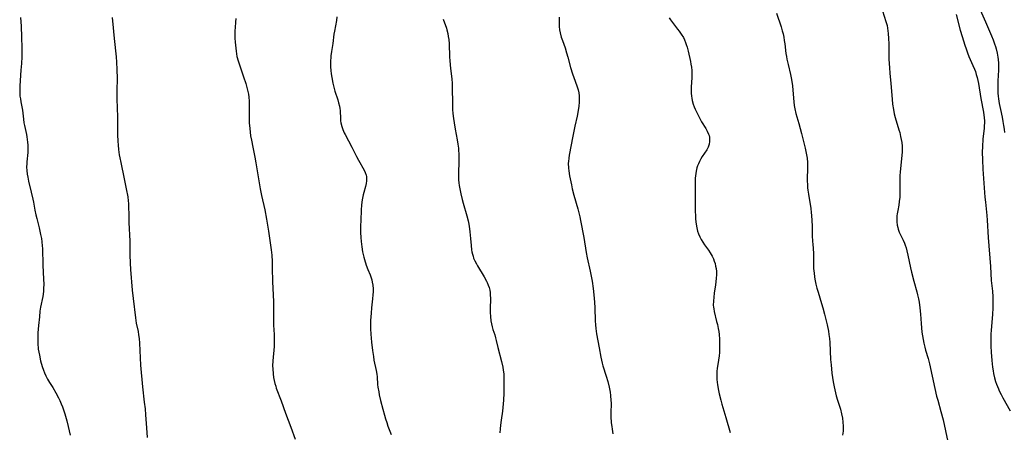
# Model space of a CAD drawing. Units: inches. Extents: x 2043045 to 2048518, y 247995 to 253472.
# Drawn here: x 2047016 to 2047240, y 248641 to 248735 of the extents above; entities that cross this region are included whole.
import ezdxf

# ---------------------------------------------------------------- set-up
doc = ezdxf.new("R2010")
doc.units = ezdxf.units.IN
doc.header["$MEASUREMENT"] = 0
doc.layers.add('c_21_T12S_R18E', color=219, linetype='Continuous')

msp = doc.modelspace()

# ---------------------------------------------------------------- linework, layer by layer
at = {"layer": 'c_21_T12S_R18E'}
for points in [[(2047188.06, 248736.09, 1008), (2047189.07, 248733.01, 1008), (2047189.34, 248732.09, 1008), (2047189.52, 248731.37, 1008), (2047189.67, 248730.65, 1008), (2047189.81, 248729.88, 1008), (2047189.92, 248729.16, 1008), (2047190.19, 248726.91, 1008), (2047190.28, 248726.23, 1008), (2047190.39, 248725.63, 1008), (2047190.67, 248724.4, 1008), (2047191.22, 248722.18, 1008), (2047191.39, 248721.37, 1008), (2047191.54, 248720.56, 1008), (2047191.68, 248719.57, 1008), (2047191.77, 248718.64, 1008), (2047191.98, 248715.93, 1008), (2047192.06, 248715.14, 1008), (2047192.18, 248714.37, 1008), (2047192.45, 248713.27, 1008), (2047193.12, 248711.06, 1008), (2047193.73, 248708.77, 1008), (2047194.56, 248705.39, 1008), (2047194.72, 248704.66, 1008), (2047194.86, 248703.9, 1008), (2047194.97, 248703.13, 1008), (2047195.05, 248702.17, 1008), (2047195.07, 248701.33, 1008), (2047195.03, 248697.94, 1008), (2047195.05, 248697.19, 1008), (2047195.1, 248696.43, 1008), (2047195.15, 248695.87, 1008), (2047195.27, 248694.99, 1008), (2047195.8, 248691.7, 1008), (2047195.92, 248690.85, 1008), (2047196, 248690.13, 1008), (2047196.09, 248688.98, 1008), (2047196.14, 248687.7, 1008), (2047196.17, 248685.56, 1008), (2047196.22, 248684.24, 1008), (2047196.26, 248683.63, 1008), (2047196.45, 248681.59, 1008), (2047196.47, 248681.15, 1008), (2047196.46, 248678.68, 1008), (2047196.47, 248678.11, 1008), (2047196.56, 248677.05, 1008), (2047196.67, 248676.17, 1008), (2047196.75, 248675.68, 1008), (2047196.99, 248674.54, 1008), (2047197.23, 248673.61, 1008), (2047197.49, 248672.69, 1008), (2047198.28, 248670.14, 1008), (2047198.57, 248669.12, 1008), (2047198.94, 248667.71, 1008), (2047199.52, 248665.33, 1008), (2047199.83, 248663.88, 1008), (2047199.96, 248663.08, 1008), (2047200.07, 248662.17, 1008), (2047200.14, 248661.26, 1008), (2047200.32, 248657.45, 1008), (2047200.42, 248656.24, 1008), (2047200.63, 248654.33, 1008), (2047200.9, 248652.36, 1008), (2047201.11, 248651.22, 1008), (2047201.42, 248649.85, 1008), (2047201.61, 248649.13, 1008), (2047201.89, 248648.21, 1008), (2047202.55, 248646.13, 1008), (2047202.84, 248645.04, 1008), (2047203.02, 248644.08, 1008), (2047203.12, 248643.18, 1008), (2047203.17, 248642.28, 1008), (2047203.15, 248641.14, 1008), (2047203.07, 248640.24, 1008)], [(2047212.09, 248736.65, 1006), (2047212.89, 248734.18, 1006), (2047213.15, 248733.26, 1006), (2047213.28, 248732.67, 1006), (2047213.37, 248732.08, 1006), (2047213.45, 248731.44, 1006), (2047213.52, 248730.36, 1006), (2047213.55, 248729.15, 1006), (2047213.6, 248725.65, 1006), (2047213.68, 248723.7, 1006), (2047213.79, 248722.44, 1006), (2047214.04, 248720.14, 1006), (2047214.32, 248716.58, 1006), (2047214.43, 248715.4, 1006), (2047214.6, 248714.24, 1006), (2047214.8, 248713.26, 1006), (2047215.03, 248712.36, 1006), (2047215.86, 248709.6, 1006), (2047216.04, 248708.96, 1006), (2047216.25, 248708.09, 1006), (2047216.38, 248707.4, 1006), (2047216.49, 248706.71, 1006), (2047216.57, 248705.87, 1006), (2047216.59, 248705.16, 1006), (2047216.58, 248704.5, 1006), (2047216.54, 248703.84, 1006), (2047216.22, 248700.73, 1006), (2047216.16, 248700.07, 1006), (2047216.1, 248699.15, 1006), (2047216.08, 248698.22, 1006), (2047216.1, 248696.17, 1006), (2047216.09, 248695.23, 1006), (2047216.04, 248694.27, 1006), (2047215.95, 248693.29, 1006), (2047215.81, 248692.45, 1006), (2047215.58, 248691.28, 1006), (2047215.45, 248690.5, 1006), (2047215.4, 248690.09, 1006), (2047215.37, 248689.54, 1006), (2047215.38, 248688.72, 1006), (2047215.48, 248687.91, 1006), (2047215.58, 248687.41, 1006), (2047215.69, 248687.03, 1006), (2047215.95, 248686.33, 1006), (2047216.2, 248685.77, 1006), (2047216.8, 248684.55, 1006), (2047217.11, 248683.85, 1006), (2047217.29, 248683.38, 1006), (2047217.49, 248682.77, 1006), (2047217.67, 248682.13, 1006), (2047217.92, 248681.1, 1006), (2047218.52, 248678.27, 1006), (2047218.75, 248677.29, 1006), (2047219.27, 248675.23, 1006), (2047219.92, 248672.82, 1006), (2047220.1, 248672.12, 1006), (2047220.3, 248671.2, 1006), (2047220.44, 248670.45, 1006), (2047220.64, 248669.13, 1006), (2047220.77, 248667.74, 1006), (2047220.92, 248665.56, 1006), (2047221.1, 248663.64, 1006), (2047221.21, 248662.79, 1006), (2047221.34, 248661.97, 1006), (2047221.5, 248661.15, 1006), (2047221.72, 248660.19, 1006), (2047221.91, 248659.51, 1006), (2047222.48, 248657.61, 1006), (2047222.8, 248656.43, 1006), (2047224.04, 248650.8, 1006), (2047224.43, 248649.12, 1006), (2047224.67, 248648.2, 1006), (2047225.4, 248645.63, 1006), (2047225.88, 248643.68, 1006), (2047227, 248638.7, 1006)], [(2047234.34, 248736.87, 1002), (2047235.5, 248734.15, 1002), (2047236.89, 248730.94, 1002), (2047237.25, 248730.06, 1002), (2047237.61, 248729.11, 1002), (2047237.81, 248728.53, 1002), (2047237.98, 248727.96, 1002), (2047238.21, 248727.01, 1002), (2047238.37, 248726.11, 1002), (2047238.43, 248725.57, 1002), (2047238.49, 248724.75, 1002), (2047238.5, 248723.92, 1002), (2047238.49, 248723.17, 1002), (2047238.36, 248720.72, 1002), (2047238.31, 248719.47, 1002), (2047238.31, 248718.61, 1002), (2047238.34, 248717.91, 1002), (2047238.39, 248717.21, 1002), (2047238.46, 248716.63, 1002), (2047238.63, 248715.55, 1002), (2047238.91, 248714.18, 1002), (2047239.29, 248712.49, 1002), (2047239.5, 248711.47, 1002), (2047239.66, 248710.56, 1002), (2047239.76, 248709.75, 1002), (2047239.83, 248708.95, 1002)], [(2047016.18, 248735.14, 1022), (2047016.33, 248733.17, 1022), (2047016.43, 248730.68, 1022), (2047016.47, 248728.2, 1022), (2047016.48, 248726.92, 1022), (2047016.47, 248726.16, 1022), (2047016.41, 248724.67, 1022), (2047016.3, 248723.17, 1022), (2047016.09, 248720.83, 1022), (2047016.02, 248719.53, 1022), (2047016.01, 248718.51, 1022), (2047016.04, 248717.89, 1022), (2047016.08, 248717.27, 1022), (2047016.17, 248716.6, 1022), (2047016.28, 248715.94, 1022), (2047016.62, 248714.09, 1022), (2047016.85, 248712.05, 1022), (2047016.97, 248711.21, 1022), (2047017.1, 248710.57, 1022), (2047017.55, 248708.53, 1022), (2047017.65, 248708.04, 1022), (2047017.75, 248707.39, 1022), (2047017.82, 248706.77, 1022), (2047017.86, 248706.14, 1022), (2047017.87, 248705.19, 1022), (2047017.83, 248704.43, 1022), (2047017.63, 248702.29, 1022), (2047017.61, 248701.91, 1022), (2047017.6, 248701.11, 1022), (2047017.63, 248700.32, 1022), (2047017.71, 248699.53, 1022), (2047017.83, 248698.81, 1022), (2047018.03, 248697.94, 1022), (2047018.66, 248695.41, 1022), (2047019.01, 248693.85, 1022), (2047019.15, 248693.15, 1022), (2047019.48, 248691.31, 1022), (2047019.69, 248690.27, 1022), (2047019.89, 248689.45, 1022), (2047020.45, 248687.31, 1022), (2047020.78, 248685.84, 1022), (2047020.94, 248684.91, 1022), (2047021.05, 248684.13, 1022), (2047021.13, 248683.25, 1022), (2047021.17, 248682.6, 1022), (2047021.31, 248678.88, 1022), (2047021.45, 248675.69, 1022), (2047021.47, 248674.54, 1022), (2047021.45, 248673.58, 1022), (2047021.41, 248672.92, 1022), (2047021.34, 248672.26, 1022), (2047021.26, 248671.74, 1022), (2047020.77, 248669.29, 1022), (2047020.63, 248668.38, 1022), (2047020.49, 248667.09, 1022), (2047020.3, 248665.17, 1022), (2047020.16, 248663.48, 1022), (2047020.12, 248662.71, 1022), (2047020.11, 248662.04, 1022), (2047020.11, 248661.36, 1022), (2047020.15, 248660.7, 1022), (2047020.19, 248660.2, 1022), (2047020.24, 248659.74, 1022), (2047020.35, 248659.07, 1022), (2047020.48, 248658.41, 1022), (2047020.78, 248657.15, 1022), (2047021.13, 248655.83, 1022), (2047021.4, 248655.02, 1022), (2047021.64, 248654.39, 1022), (2047021.97, 248653.67, 1022), (2047022.34, 248652.97, 1022), (2047022.82, 248652.17, 1022), (2047023.54, 248651.02, 1022), (2047024.25, 248649.81, 1022), (2047024.83, 248648.72, 1022), (2047025.14, 248648.07, 1022), (2047025.46, 248647.32, 1022), (2047025.74, 248646.65, 1022), (2047025.99, 248645.96, 1022), (2047026.29, 248645.06, 1022), (2047026.74, 248643.5, 1022), (2047027.07, 248642.16, 1022), (2047027.47, 248640.26, 1022)], [(2047037.05, 248735.15, 1020), (2047037.25, 248732.79, 1020), (2047037.41, 248731.11, 1020), (2047037.81, 248727.54, 1020), (2047037.95, 248726.16, 1020), (2047038.04, 248724.97, 1020), (2047038.13, 248723.28, 1020), (2047038.15, 248721.24, 1020), (2047038.08, 248718.53, 1020), (2047038.08, 248717.16, 1020), (2047038.19, 248713.99, 1020), (2047038.21, 248713.11, 1020), (2047038.21, 248710.16, 1020), (2047038.23, 248708.48, 1020), (2047038.31, 248707.01, 1020), (2047038.38, 248706.13, 1020), (2047038.49, 248705.11, 1020), (2047038.66, 248703.92, 1020), (2047038.78, 248703.23, 1020), (2047038.98, 248702.18, 1020), (2047039.79, 248698.45, 1020), (2047040.25, 248696.18, 1020), (2047040.56, 248694.38, 1020), (2047040.68, 248693.48, 1020), (2047040.72, 248692.89, 1020), (2047040.75, 248692.23, 1020), (2047040.79, 248690.14, 1020), (2047040.84, 248688.55, 1020), (2047041.05, 248684.29, 1020), (2047041.08, 248681.16, 1020), (2047041.13, 248679.27, 1020), (2047041.21, 248677.84, 1020), (2047041.59, 248673.18, 1020), (2047041.78, 248671.29, 1020), (2047042.31, 248666.89, 1020), (2047042.52, 248665.68, 1020), (2047042.91, 248663.78, 1020), (2047043.05, 248663.04, 1020), (2047043.16, 248662.19, 1020), (2047043.24, 248661.1, 1020), (2047043.36, 248657.79, 1020), (2047043.47, 248656.11, 1020), (2047043.93, 248651.18, 1020), (2047044.34, 248647.74, 1020), (2047044.5, 248646.22, 1020), (2047044.62, 248644.84, 1020), (2047044.82, 248641.88, 1020), (2047045.01, 248639.71, 1020)], [(2047065.15, 248734.92, 1018), (2047065.09, 248734.03, 1018), (2047064.97, 248732.85, 1018), (2047064.92, 248732.08, 1018), (2047064.91, 248731.3, 1018), (2047064.94, 248730.42, 1018), (2047065, 248729.54, 1018), (2047065.12, 248728.18, 1018), (2047065.19, 248727.5, 1018), (2047065.29, 248726.83, 1018), (2047065.4, 248726.29, 1018), (2047065.67, 248725.28, 1018), (2047065.89, 248724.56, 1018), (2047066.92, 248721.61, 1018), (2047067.42, 248720.12, 1018), (2047067.58, 248719.55, 1018), (2047067.81, 248718.64, 1018), (2047067.99, 248717.72, 1018), (2047068.1, 248716.99, 1018), (2047068.17, 248716.08, 1018), (2047068.2, 248715.16, 1018), (2047068.21, 248714.26, 1018), (2047068.18, 248712.52, 1018), (2047068.2, 248711.18, 1018), (2047068.3, 248709.87, 1018), (2047068.39, 248709.04, 1018), (2047068.51, 248708.22, 1018), (2047068.67, 248707.21, 1018), (2047068.97, 248705.67, 1018), (2047069.47, 248703.39, 1018), (2047069.72, 248702.11, 1018), (2047069.94, 248700.77, 1018), (2047070.35, 248698.03, 1018), (2047070.66, 248696.19, 1018), (2047070.96, 248694.7, 1018), (2047071.7, 248691.4, 1018), (2047072.12, 248689.32, 1018), (2047072.59, 248686.54, 1018), (2047073.16, 248682.32, 1018), (2047073.29, 248681.14, 1018), (2047073.38, 248679.69, 1018), (2047073.42, 248678.16, 1018), (2047073.48, 248675.17, 1018), (2047073.71, 248670.55, 1018), (2047073.73, 248669.18, 1018), (2047073.69, 248666.17, 1018), (2047073.72, 248665.22, 1018), (2047073.84, 248663.13, 1018), (2047073.87, 248662.04, 1018), (2047073.87, 248661.21, 1018), (2047073.83, 248660.38, 1018), (2047073.54, 248657.11, 1018), (2047073.51, 248656.01, 1018), (2047073.53, 248655.29, 1018), (2047073.62, 248654.19, 1018), (2047073.74, 248653.3, 1018), (2047073.87, 248652.63, 1018), (2047074.02, 248651.98, 1018), (2047074.21, 248651.33, 1018), (2047074.34, 248650.91, 1018), (2047075.45, 248648.04, 1018), (2047076.42, 248645.26, 1018), (2047077.67, 248642.08, 1018), (2047078.64, 248639.31, 1018)], [(2047088.11, 248735.24, 1016), (2047088, 248734.43, 1016), (2047087.54, 248732.04, 1016), (2047087.43, 248731.32, 1016), (2047087.16, 248729.18, 1016), (2047086.88, 248727.38, 1016), (2047086.75, 248726.43, 1016), (2047086.71, 248725.99, 1016), (2047086.66, 248725.3, 1016), (2047086.65, 248724.6, 1016), (2047086.67, 248723.9, 1016), (2047086.72, 248723.1, 1016), (2047086.81, 248722.3, 1016), (2047086.93, 248721.51, 1016), (2047087.19, 248720.22, 1016), (2047087.41, 248719.29, 1016), (2047087.67, 248718.35, 1016), (2047088.3, 248716.38, 1016), (2047088.5, 248715.69, 1016), (2047088.67, 248715, 1016), (2047088.77, 248714.44, 1016), (2047088.82, 248713.96, 1016), (2047088.9, 248712.11, 1016), (2047088.95, 248711.65, 1016), (2047089.02, 248711.19, 1016), (2047089.22, 248710.38, 1016), (2047089.48, 248709.65, 1016), (2047089.79, 248708.93, 1016), (2047089.99, 248708.52, 1016), (2047091.51, 248705.64, 1016), (2047092.58, 248703.51, 1016), (2047093, 248702.71, 1016), (2047094.29, 248700.46, 1016), (2047094.56, 248699.89, 1016), (2047094.75, 248699.31, 1016), (2047094.81, 248699, 1016), (2047094.85, 248698.62, 1016), (2047094.84, 248698.01, 1016), (2047094.75, 248697.4, 1016), (2047094.58, 248696.73, 1016), (2047094.22, 248695.39, 1016), (2047094.08, 248694.83, 1016), (2047093.87, 248693.67, 1016), (2047093.73, 248692.57, 1016), (2047093.65, 248691.32, 1016), (2047093.54, 248689.07, 1016), (2047093.49, 248687.73, 1016), (2047093.49, 248686.24, 1016), (2047093.53, 248685.16, 1016), (2047093.61, 248684.2, 1016), (2047093.75, 248683.05, 1016), (2047093.97, 248681.85, 1016), (2047094.25, 248680.68, 1016), (2047094.4, 248680.1, 1016), (2047094.8, 248678.84, 1016), (2047095.16, 248677.85, 1016), (2047095.65, 248676.62, 1016), (2047095.89, 248675.98, 1016), (2047096.04, 248675.48, 1016), (2047096.16, 248674.97, 1016), (2047096.27, 248674.31, 1016), (2047096.33, 248673.46, 1016), (2047096.34, 248672.8, 1016), (2047096.31, 248672.14, 1016), (2047096.23, 248671.19, 1016), (2047095.99, 248669.13, 1016), (2047095.87, 248667.93, 1016), (2047095.81, 248667.09, 1016), (2047095.77, 248666.24, 1016), (2047095.76, 248665.24, 1016), (2047095.78, 248664.39, 1016), (2047095.83, 248663.17, 1016), (2047095.97, 248661.39, 1016), (2047096.18, 248659.49, 1016), (2047096.4, 248658.09, 1016), (2047096.54, 248657.26, 1016), (2047097.04, 248654.89, 1016), (2047097.17, 248654.1, 1016), (2047097.24, 248653.45, 1016), (2047097.37, 248651.73, 1016), (2047097.44, 248651.14, 1016), (2047097.61, 248650.04, 1016), (2047097.75, 248649.37, 1016), (2047098.04, 248648.14, 1016), (2047098.55, 248646.14, 1016), (2047098.93, 248644.77, 1016), (2047099.18, 248643.93, 1016), (2047099.44, 248643.09, 1016), (2047099.72, 248642.29, 1016), (2047100.44, 248640.37, 1016)], [(2047112.24, 248734.73, 1014), (2047112.99, 248732.7, 1014), (2047113.12, 248732.29, 1014), (2047113.33, 248731.46, 1014), (2047113.44, 248730.8, 1014), (2047113.52, 248730.13, 1014), (2047113.6, 248729.12, 1014), (2047113.71, 248726.19, 1014), (2047113.76, 248725.29, 1014), (2047113.93, 248723.54, 1014), (2047114.21, 248721.19, 1014), (2047114.3, 248720.14, 1014), (2047114.34, 248719.04, 1014), (2047114.36, 248715.68, 1014), (2047114.42, 248714.18, 1014), (2047114.49, 248713.29, 1014), (2047114.6, 248712.18, 1014), (2047114.74, 248711.2, 1014), (2047114.99, 248709.71, 1014), (2047115.44, 248707.29, 1014), (2047115.6, 248706.35, 1014), (2047115.72, 248705.41, 1014), (2047115.77, 248704.89, 1014), (2047115.81, 248704.11, 1014), (2047115.83, 248703.32, 1014), (2047115.81, 248702.17, 1014), (2047115.74, 248699.98, 1014), (2047115.74, 248699.15, 1014), (2047115.78, 248698.22, 1014), (2047115.84, 248697.58, 1014), (2047115.91, 248696.94, 1014), (2047116.02, 248696.2, 1014), (2047116.25, 248695.06, 1014), (2047116.56, 248693.77, 1014), (2047116.78, 248692.94, 1014), (2047117.63, 248690.09, 1014), (2047117.92, 248688.94, 1014), (2047118.08, 248688.16, 1014), (2047118.27, 248687.11, 1014), (2047118.36, 248686.39, 1014), (2047118.51, 248684.91, 1014), (2047118.63, 248683.35, 1014), (2047118.73, 248682.35, 1014), (2047118.81, 248681.85, 1014), (2047118.92, 248681.35, 1014), (2047119.05, 248680.9, 1014), (2047119.2, 248680.47, 1014), (2047119.49, 248679.81, 1014), (2047119.82, 248679.16, 1014), (2047120.1, 248678.68, 1014), (2047121.61, 248676.2, 1014), (2047122.14, 248675.2, 1014), (2047122.28, 248674.9, 1014), (2047122.51, 248674.33, 1014), (2047122.69, 248673.74, 1014), (2047122.84, 248673.15, 1014), (2047122.92, 248672.64, 1014), (2047122.98, 248672.14, 1014), (2047123.01, 248671.27, 1014), (2047122.95, 248668.9, 1014), (2047122.96, 248668.06, 1014), (2047123, 248667.21, 1014), (2047123.12, 248666.17, 1014), (2047123.25, 248665.51, 1014), (2047123.41, 248664.87, 1014), (2047123.59, 248664.23, 1014), (2047123.99, 248663.03, 1014), (2047124.2, 248662.34, 1014), (2047124.35, 248661.74, 1014), (2047124.72, 248660.13, 1014), (2047125.52, 248657, 1014), (2047125.8, 248655.69, 1014), (2047125.92, 248655.02, 1014), (2047126.02, 248654.15, 1014), (2047126.06, 248653.25, 1014), (2047126.07, 248652.45, 1014), (2047126.04, 248649.8, 1014), (2047125.99, 248648.16, 1014), (2047125.94, 248647.37, 1014), (2047125.85, 248646.51, 1014), (2047125.74, 248645.66, 1014), (2047125.45, 248643.66, 1014), (2047125.29, 248642.5, 1014), (2047125.22, 248641.69, 1014), (2047125.18, 248640.74, 1014)], [(2047138.62, 248735.2, 1012), (2047138.6, 248734.3, 1012), (2047138.61, 248733.69, 1012), (2047138.64, 248733.09, 1012), (2047138.73, 248732.28, 1012), (2047138.86, 248731.64, 1012), (2047139.12, 248730.64, 1012), (2047139.37, 248729.87, 1012), (2047139.97, 248728.2, 1012), (2047140.32, 248727.11, 1012), (2047140.62, 248726.11, 1012), (2047141.22, 248723.77, 1012), (2047141.64, 248722.35, 1012), (2047141.94, 248721.48, 1012), (2047142.66, 248719.59, 1012), (2047142.81, 248719.13, 1012), (2047142.93, 248718.66, 1012), (2047143.07, 248718.01, 1012), (2047143.16, 248717.35, 1012), (2047143.2, 248716.83, 1012), (2047143.19, 248715.91, 1012), (2047143.12, 248714.98, 1012), (2047142.98, 248713.99, 1012), (2047142.72, 248712.7, 1012), (2047142.21, 248710.43, 1012), (2047141.73, 248708.17, 1012), (2047140.91, 248703.86, 1012), (2047140.8, 248703.18, 1012), (2047140.73, 248702.43, 1012), (2047140.71, 248701.99, 1012), (2047140.75, 248700.92, 1012), (2047140.82, 248700.26, 1012), (2047140.99, 248699.14, 1012), (2047141.25, 248697.76, 1012), (2047141.4, 248697.08, 1012), (2047141.61, 248696.18, 1012), (2047142, 248694.72, 1012), (2047142.9, 248691.63, 1012), (2047143.14, 248690.76, 1012), (2047143.35, 248689.84, 1012), (2047143.51, 248689.03, 1012), (2047144.22, 248685.12, 1012), (2047144.78, 248681.75, 1012), (2047145.02, 248680.55, 1012), (2047145.69, 248677.49, 1012), (2047145.98, 248675.99, 1012), (2047146.11, 248675.24, 1012), (2047146.34, 248673.53, 1012), (2047146.49, 248672.09, 1012), (2047146.64, 248670.47, 1012), (2047146.72, 248669.16, 1012), (2047146.8, 248666.17, 1012), (2047146.86, 248665.27, 1012), (2047146.95, 248664.46, 1012), (2047147.13, 248663.23, 1012), (2047147.76, 248660.1, 1012), (2047148.09, 248657.94, 1012), (2047148.23, 248657.23, 1012), (2047148.37, 248656.62, 1012), (2047148.54, 248656.01, 1012), (2047149.29, 248653.65, 1012), (2047149.67, 248652.4, 1012), (2047149.99, 248651.13, 1012), (2047150.2, 248650.03, 1012), (2047150.3, 248649.26, 1012), (2047150.4, 248648.14, 1012), (2047150.42, 248647.57, 1012), (2047150.4, 248645.13, 1012), (2047150.41, 248644.46, 1012), (2047150.49, 248643.03, 1012), (2047150.58, 248642.19, 1012), (2047150.65, 248641.6, 1012), (2047150.82, 248640.5, 1012)], [(2047163.62, 248735, 1010), (2047163.91, 248734.59, 1010), (2047165.56, 248732.48, 1010), (2047165.93, 248731.99, 1010), (2047166.39, 248731.31, 1010), (2047166.86, 248730.54, 1010), (2047167.12, 248730.01, 1010), (2047167.36, 248729.47, 1010), (2047167.52, 248729.01, 1010), (2047167.71, 248728.4, 1010), (2047167.93, 248727.5, 1010), (2047168.45, 248725.09, 1010), (2047168.57, 248724.54, 1010), (2047168.69, 248723.82, 1010), (2047168.76, 248723.1, 1010), (2047168.78, 248722.47, 1010), (2047168.76, 248721.48, 1010), (2047168.63, 248719.27, 1010), (2047168.62, 248718.61, 1010), (2047168.64, 248717.95, 1010), (2047168.71, 248717.22, 1010), (2047168.79, 248716.75, 1010), (2047168.88, 248716.28, 1010), (2047169.12, 248715.42, 1010), (2047169.33, 248714.84, 1010), (2047169.56, 248714.26, 1010), (2047169.9, 248713.53, 1010), (2047170.28, 248712.76, 1010), (2047170.67, 248712.01, 1010), (2047171.02, 248711.39, 1010), (2047171.94, 248709.88, 1010), (2047172.29, 248709.26, 1010), (2047172.59, 248708.63, 1010), (2047172.71, 248708.27, 1010), (2047172.79, 248707.96, 1010), (2047172.84, 248707.56, 1010), (2047172.83, 248706.96, 1010), (2047172.73, 248706.37, 1010), (2047172.49, 248705.69, 1010), (2047172.16, 248705.07, 1010), (2047171.14, 248703.51, 1010), (2047170.81, 248702.98, 1010), (2047170.5, 248702.39, 1010), (2047170.27, 248701.88, 1010), (2047170.1, 248701.44, 1010), (2047169.96, 248700.99, 1010), (2047169.77, 248700.24, 1010), (2047169.67, 248699.69, 1010), (2047169.6, 248699.13, 1010), (2047169.57, 248698.62, 1010), (2047169.55, 248697.53, 1010), (2047169.58, 248694.68, 1010), (2047169.58, 248690.98, 1010), (2047169.6, 248690.19, 1010), (2047169.65, 248689.31, 1010), (2047169.77, 248688.17, 1010), (2047169.92, 248687.31, 1010), (2047170.1, 248686.6, 1010), (2047170.32, 248685.94, 1010), (2047170.57, 248685.31, 1010), (2047170.88, 248684.7, 1010), (2047171.26, 248684.06, 1010), (2047171.68, 248683.45, 1010), (2047172.56, 248682.24, 1010), (2047172.97, 248681.62, 1010), (2047173.38, 248680.91, 1010), (2047173.68, 248680.27, 1010), (2047173.88, 248679.76, 1010), (2047174.06, 248679.23, 1010), (2047174.2, 248678.65, 1010), (2047174.3, 248678.06, 1010), (2047174.36, 248677.41, 1010), (2047174.37, 248676.76, 1010), (2047174.31, 248675.79, 1010), (2047174.15, 248674.36, 1010), (2047173.86, 248672.45, 1010), (2047173.76, 248671.6, 1010), (2047173.68, 248670.68, 1010), (2047173.67, 248669.77, 1010), (2047173.71, 248669.3, 1010), (2047173.76, 248668.89, 1010), (2047173.87, 248668.29, 1010), (2047174.43, 248666.07, 1010), (2047174.59, 248665.37, 1010), (2047174.77, 248664.48, 1010), (2047174.89, 248663.8, 1010), (2047174.98, 248663.12, 1010), (2047175.07, 248662.06, 1010), (2047175.1, 248660.73, 1010), (2047175.08, 248659.62, 1010), (2047175.05, 248659.04, 1010), (2047175, 248658.24, 1010), (2047174.88, 248657.29, 1010), (2047174.58, 248655.39, 1010), (2047174.5, 248654.77, 1010), (2047174.46, 248654.11, 1010), (2047174.45, 248653.7, 1010), (2047174.49, 248652.91, 1010), (2047174.64, 248651.63, 1010), (2047174.85, 248650.41, 1010), (2047175, 248649.65, 1010), (2047175.35, 248648.19, 1010), (2047175.6, 248647.27, 1010), (2047176.51, 248644.24, 1010), (2047177.48, 248640.8, 1010)], [(2047228.87, 248735.82, 1004), (2047229.8, 248732.2, 1004), (2047230.2, 248730.81, 1004), (2047230.83, 248728.86, 1004), (2047231.13, 248727.96, 1004), (2047231.46, 248727.06, 1004), (2047231.78, 248726.28, 1004), (2047232.69, 248724.19, 1004), (2047233.04, 248723.34, 1004), (2047233.23, 248722.84, 1004), (2047233.45, 248722.16, 1004), (2047233.64, 248721.47, 1004), (2047233.8, 248720.77, 1004), (2047233.93, 248720.12, 1004), (2047234.47, 248716.74, 1004), (2047235.05, 248713.59, 1004), (2047235.22, 248712.32, 1004), (2047235.28, 248711.64, 1004), (2047235.3, 248711.17, 1004), (2047235.27, 248710.53, 1004), (2047235.23, 248709.95, 1004), (2047234.96, 248707.46, 1004), (2047234.84, 248705.78, 1004), (2047234.8, 248704.55, 1004), (2047234.83, 248702.8, 1004), (2047234.94, 248700.66, 1004), (2047235.41, 248694.27, 1004), (2047235.51, 248693.19, 1004), (2047235.85, 248690.14, 1004), (2047235.93, 248689.08, 1004), (2047236.18, 248685.17, 1004), (2047236.67, 248678.51, 1004), (2047236.86, 248675.4, 1004), (2047237.09, 248672.96, 1004), (2047237.18, 248671.63, 1004), (2047237.21, 248670.16, 1004), (2047237.19, 248669.18, 1004), (2047237.09, 248667.62, 1004), (2047236.79, 248664.06, 1004), (2047236.74, 248663.14, 1004), (2047236.72, 248662.18, 1004), (2047236.74, 248660.46, 1004), (2047236.81, 248659.09, 1004), (2047236.96, 248657.16, 1004), (2047237.12, 248655.66, 1004), (2047237.25, 248654.82, 1004), (2047237.36, 248654.22, 1004), (2047237.6, 248653.25, 1004), (2047237.84, 248652.42, 1004), (2047238.04, 248651.84, 1004), (2047238.46, 248650.78, 1004), (2047238.68, 248650.3, 1004), (2047239.07, 248649.49, 1004), (2047239.5, 248648.69, 1004), (2047241.18, 248645.77, 1004)]]:
    msp.add_polyline3d(points, dxfattribs=at)

doc.saveas('drawing.dxf')
